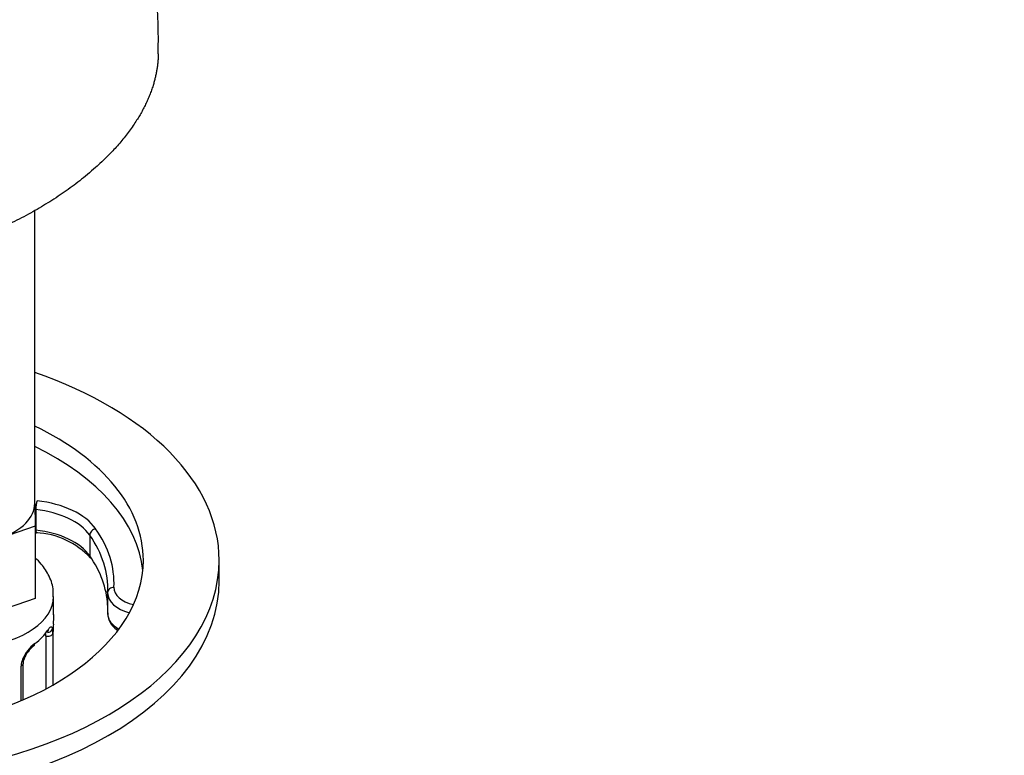
# Model space of a CAD drawing. Units: millimetres. Extents: x 0 to 1160, y 0 to 2177.
# Drawn here: x 891 to 969, y 526 to 585 of the extents above; entities that cross this region are included whole.
import ezdxf
from ezdxf import colors
from ezdxf.entities.mleader import LeaderData, LeaderLine
from ezdxf.math import Vec2, Vec3

# ---------------------------------------------------------------- set-up
doc = ezdxf.new("R2010")
doc.units = ezdxf.units.MM
doc.layers.add('DV6_Défaut', color=7, linetype='Continuous')
doc.layers.add('Défaut', color=7, linetype='Continuous')

# ---------------------------------------------------------------- blocks, each defined once
blk = doc.blocks.new('_DOT')
at = {"color": 0}
blk.add_line((0, 0), (-1, 0), dxfattribs=at)
at = {"color": 0, "const_width": 0.333}
blk.add_lwpolyline([(-0.1665, 0, 1), (0.1665, 0, 1)], format="xyb", close=True, dxfattribs=at)
blk = doc.blocks.new('SE5')
at = {"layer": 'DV6_Défaut', "color": 7, "linetype": 'Continuous'}
for p, q in [((891.92, 546.347), (891.92, 569.539)), ((891.92, 546.362), (891.95, 544.544)), ((892.006, 545.874), (892.006, 544.241)), ((891.95, 544.544), (889.215, 543.612)), ((891.95, 544.544), (891.95, 538.828)), ((896.276, 543.84), (896.276, 542.207)), ((906.521, 540.223), (906.521, 541.856)), ((891.95, 538.828), (886.48, 536.965)), ((893.42, 537.549), (893.42, 538.999)), ((897.694, 539.266), (897.694, 537.633)), ((893.385, 531.997), (893.385, 536.206)), ((893.387, 531.998), (893.387, 536.229)), ((892.802, 535.856), (892.802, 531.676)), ((893.349, 536.037), (893.349, 531.977)), ((890.848, 530.74), (890.848, 533.481)), ((890.995, 530.804), (890.995, 533.66))]:
    blk.add_line(p, q, dxfattribs=at)
for centre, radius, start, end in [((841.061, 582.902), 60.646, 359.09269, 8.03412), ((891.789, 537.887), 6.146, 42.3646, 87.60525), ((886.849, 537.385), 6.577, 354.78409, 1.49853), ((890.707, 536.09), 2.642, 358.84252, 7.68978), ((908.811, 536.136), 15.427, 177.58001, 179.73858), ((893.792, 532.808), 3.08, 127.36498, 156.60563), ((893.293, 533.192), 2.374, 127.68501, 158.44537), ((892.336, 533.453), 1.488, 157.13648, 178.91174), ((891.876, 533.678), 0.877, 153.8913, 181.02646)]:
    blk.add_arc(centre, radius, start, end, dxfattribs=at)
for centre, major_axis, ratio, start_param, end_param in [((876.521, 541.856), (30, 0), 0.57735, 2.106512, 6.283185), ((876.521, 541.856), (30, 0), 0.57735, 0, 1.031751), ((876.521, 541.856), (24, 0), 0.57735, 2.262787, 6.283185), ((876.521, 541.856), (24, 0), 0.57735, 0, 0.874154), ((876.521, 540.223), (24, 0), 0.57735, 0.05896, 0.874154), ((886.42, 546.347), (-5.5, 0), 0.57735, 2.103784, 3.150981), ((892.103, 546.157), (-0.056, -0.497), 0.157105, 3.765992, 5.336788), ((890.888, 542.989), (6.314, 0), 0.57735, 0.384812, 1.377175), ((890.888, 542.58), (5.814, 0), 0.57735, 0.384812, 1.377175), ((890.888, 540.947), (5.814, 0), 0.57735, 0.384812, 1.377175), ((892.103, 544.524), (0.056, 0.497), 0.157105, 2.195196, 3.765992), ((896.74, 543.949), (-0.409, -0.287), 0.756786, 4.224348, 5.795145), ((878.202, 540.022), (-20, 0), 0.57735, 3.114818, 3.526404), ((878.202, 539.614), (-19.5, 0), 0.57735, 3.114818, 3.526404), ((878.202, 537.981), (-19.5, 0), 0.57735, 3.170353, 3.526404), ((896.74, 542.316), (0.409, 0.287), 0.756786, 2.653552, 3.15135), ((876.521, 540.223), (30, 0), 0.57735, 3.141593, 6.283185), ((900.694, 539.266), (3, 0), 0.57735, 3.114818, 3.141593), ((898.195, 539.305), (0.499, -0.023), 0.816204, 1.608638, 3.179435), ((900.694, 539.675), (2.5, 0), 0.57735, 3.114818, 4.318913), ((886.42, 538.999), (7, 0), 0.57735, 3.5252, 6.277984), ((900.694, 539.266), (3, 0), 0.57735, 3.141593, 4.271985), ((900.694, 537.633), (3, 0), 0.57735, 3.114818, 3.141593), ((900.694, 537.633), (3, 0), 0.57735, 3.141593, 3.931976), ((886.42, 537.754), (7, 0), 0.57735, 5.616874, 5.921076), ((892.592, 536.405), (-0.334, 0.219), 0.763548, 3.107367, 3.606025), ((892.931, 536.482), (-0.395, -0.063), 0.880159, 1.429017, 2.856449), ((892.987, 536.229), (-0.4, 0), 0.57735, 3.041134, 3.141593), ((892.31, 535.353), (0.31, 0.951), 0.401592, -0.888703, -0.599517), ((892.953, 536.07), (-0.4, 0), 0.57735, 1.183369, 2.999029), ((891.608, 535.399), (-0.237, 0.322), 0.641854, 3.114667, 3.859919), ((890.705, 534.207), (-0.373, 0.144), 0.273671, 2.439747, 3.16339), ((890.595, 533.66), (-0.4, 0), 0.57735, 2.255736, 3.155388)]:
    blk.add_ellipse(centre, major_axis=major_axis, ratio=ratio, start_param=start_param, end_param=end_param, dxfattribs=at)
blk.add_rational_spline([(901.699, 581.943), (901.659, 578.613), (899.777, 575.047), (896.053, 571.913), (885.077, 565.576), (873.028, 561.795), (862.222, 563.992), (854.379, 568.52), (852.396, 570.363), (851.356, 572.639), (851.341, 575.113)], [0.573684824714, 0.571777326172, 0.574974919902, 0.585786437627, 0.585786437627, 0.552284749831, 0.585786437627, 0.585786437627, 0.579711193647, 0.575321988283, 0.573769943537], degree=4, knots=[0, 0, 0, 0, 0, 0.284906, 0.284906, 0.284906, 0.78643, 0.78643, 0.78643, 1, 1, 1, 1, 1], dxfattribs=at)
for points, knots in [([(893.369, 538.966), (893.386, 539.147), (893.429, 539.669), (893.105, 540.61), (892.571, 541.445), (892.143, 541.885), (891.978, 542.034)], [0, 0, 0, 0, 0.1421088, 0.4798867, 0.812468, 1, 1, 1, 1]), ([(897.696, 537.695), (897.703, 537.525), (897.727, 537.174), (898.02, 536.682), (898.327, 536.412), (898.472, 536.31)], [0, 0, 0, 0, 0.290726, 0.702384, 1, 1, 1, 1]), ([(892.923, 536.175), (892.942, 536.206), (892.982, 536.269), (893.014, 536.304), (893.02, 536.309), (893.02, 536.309)], [0, 0, 0, 0, 0.344321, 0.842247, 1, 1, 1, 1]), ([(892.966, 536.323), (893.016, 536.399), (893.061, 536.459), (893.141, 536.55), (893.177, 536.58), (893.236, 536.604), (893.261, 536.598), (893.3, 536.55), (893.315, 536.507), (893.326, 536.444)], [0, 0, 0, 0, 0.25, 0.25, 0.5, 0.5, 0.75, 0.75, 1, 1, 1, 1])]:
    blk.add_open_spline(points, degree=3, knots=knots, dxfattribs=at)

msp = doc.modelspace()

# ---------------------------------------------------------------- block references
at = {"layer": 'Défaut'}
msp.add_blockref('SE5', (0, 0), dxfattribs=at)

# ---------------------------------------------------------------- leaders
at = {"layer": 'Défaut', "color": 7, "linetype": 'Continuous'}
ml = msp.add_multileader_mtext('Standard', dxfattribs=at)
ml.set_content('{\\pxsm0.9;\\fSolid Edge ISO|b1||i0||c0|p34;\\W1.;30/03/2016\\P}', color=256)
ml.set_leader_properties()
ml.set_arrow_properties(name='DOT')
ml.build(insert=Vec2(0, 0))
ml.multileader.update_dxf_attribs({"leader_type": 0, "dogleg_length": 0, "arrow_head_size": 12})
ctx = ml.context
ctx.base_point, ctx.char_height, ctx.arrow_head_size, ctx.landing_gap_size = Vec3(1072.165, 2164.093), 12, 12, 4.2
notes = []
notes.append((ctx, [(0, (0, 0, 0), (0, 0), (1, 0), 1, [])]))
ctx.mtext.insert = Vec3(1074.165, 2170.213)
for ctx, leaders in notes:
    for number, flags, end, landing, length, lines in leaders:
        leader = LeaderData()
        leader.index, (leader.has_last_leader_line, leader.has_dogleg_vector, leader.attachment_direction) = number, flags
        leader.last_leader_point, leader.dogleg_vector, leader.dogleg_length = Vec3(end), Vec3(landing), length
        for number, points, colour, breaks in lines:
            line = LeaderLine()
            line.index, line.vertices, line.color, line.breaks = number, Vec3.list(points), colors.encode_raw_color(colour), breaks
            leader.lines.append(line)
        ctx.leaders.append(leader)

doc.saveas('drawing.dxf')
